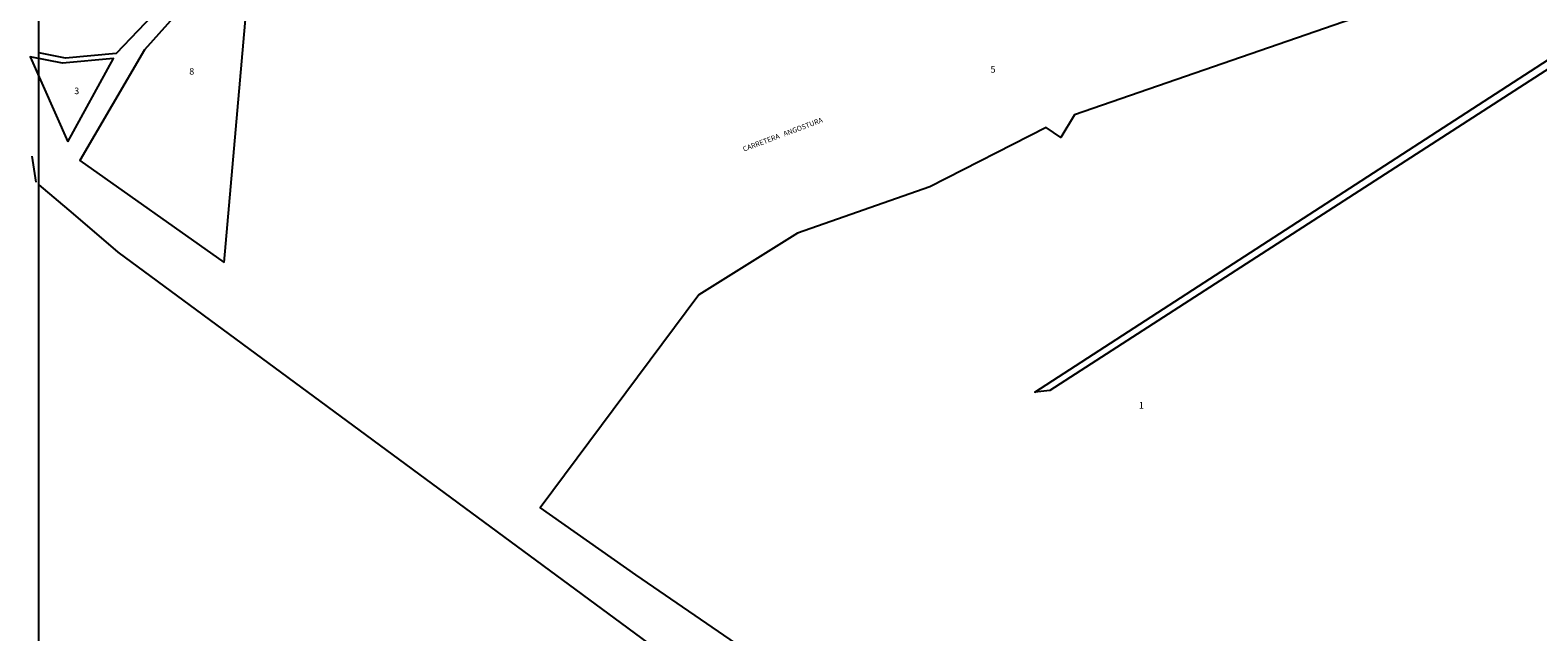
# Model space of a CAD drawing. Units: millimetres. Extents: x 4018 to 5054, y 1443 to 2039.
# Drawn here: x 4829 to 4849, y 1801 to 1809 of the extents above; entities that cross this region are included whole.
import ezdxf

# ---------------------------------------------------------------- set-up
doc = ezdxf.new("R2010")
doc.units = ezdxf.units.MM
for name, color, linetype in [('0AP', 5, 'Continuous'), ('ID-CALLES', 7, 'Continuous'), ('ID-MANZANA', 7, 'Continuous'), ('MANZANA', 3, 'Continuous'), ('RUSTICO', 74, 'Continuous')]:
    doc.layers.add(name, color=color, linetype=linetype)
doc.styles.add('ROMANT', font='romant', dxfattribs={"height": 70})

msp = doc.modelspace()

# ---------------------------------------------------------------- linework, layer by layer
at = {"layer": '0AP', "color": 7}
msp.add_lwpolyline([(4828.779, 1870.415), (4895.291, 1870.415), (4895.291, 1798.611), (4828.779, 1798.611)], close=True, dxfattribs=at)
at = {"layer": 'MANZANA', "color": 252}
for points in [[(4828.779, 1812.494), (4829.746, 1812.992), (4829.747, 1812.992), (4832.326, 1815.173), (4833.78, 1816.803), (4834.17, 1817.224), (4836.044, 1819.242), (4836.979, 1818.502), (4835.58, 1816.915), (4835.205, 1816.49), (4832.39, 1813.019), (4831.663, 1810.313), (4831.306, 1810.079), (4829.831, 1808.534), (4829.139, 1808.471), (4828.779, 1808.544)], [(4831.298, 1805.687), (4831.697, 1810.242), (4830.215, 1808.583), (4829.337, 1807.077), (4831.298, 1805.687)], [(4849.536, 1798.611), (4852.775, 1800.922), (4852.016, 1803.224), (4849.968, 1808.747), (4842.533, 1803.948), (4842.325, 1803.923), (4849.869, 1808.812), (4849.42, 1809.969), (4842.869, 1807.7), (4842.679, 1807.39), (4842.483, 1807.525), (4840.898, 1806.719), (4839.099, 1806.086), (4837.756, 1805.249), (4835.6, 1802.351), (4836.897, 1801.437), (4838.338, 1800.448), (4840.539, 1799.022), (4840.962, 1798.611)], [(4829.172, 1807.333), (4829.792, 1808.466), (4829.099, 1808.403), (4828.66, 1808.486), (4829.172, 1807.333)]]:
    msp.add_lwpolyline(points, dxfattribs=at)
at = {"layer": 'RUSTICO', "linetype": 'Continuous'}
for points in [[(4828.682, 1807.138), (4828.736, 1806.783)], [(4828.779, 1806.747), (4829.244, 1806.352), (4829.851, 1805.83), (4839.639, 1798.611)]]:
    msp.add_lwpolyline(points, dxfattribs=at)

# ---------------------------------------------------------------- texts
at = {"layer": 'ID-CALLES', "style": 'ROMANT'}
msp.add_text('CARRETERA   ANGOSTURA', height=0.06953, rotation=20.5132, dxfattribs=at).set_placement((4838.371, 1807.197))
at = {"layer": 'ID-MANZANA', "style": 'ROMANT'}
for s, p in [('  8', (4830.77, 1808.246)), ('  5', (4841.67, 1808.272)), ('  3', (4829.205, 1807.98)), ('  1', (4843.688, 1803.7))]:
    msp.add_text(s, height=0.0894, dxfattribs=at).set_placement(p)

doc.saveas('drawing.dxf')
